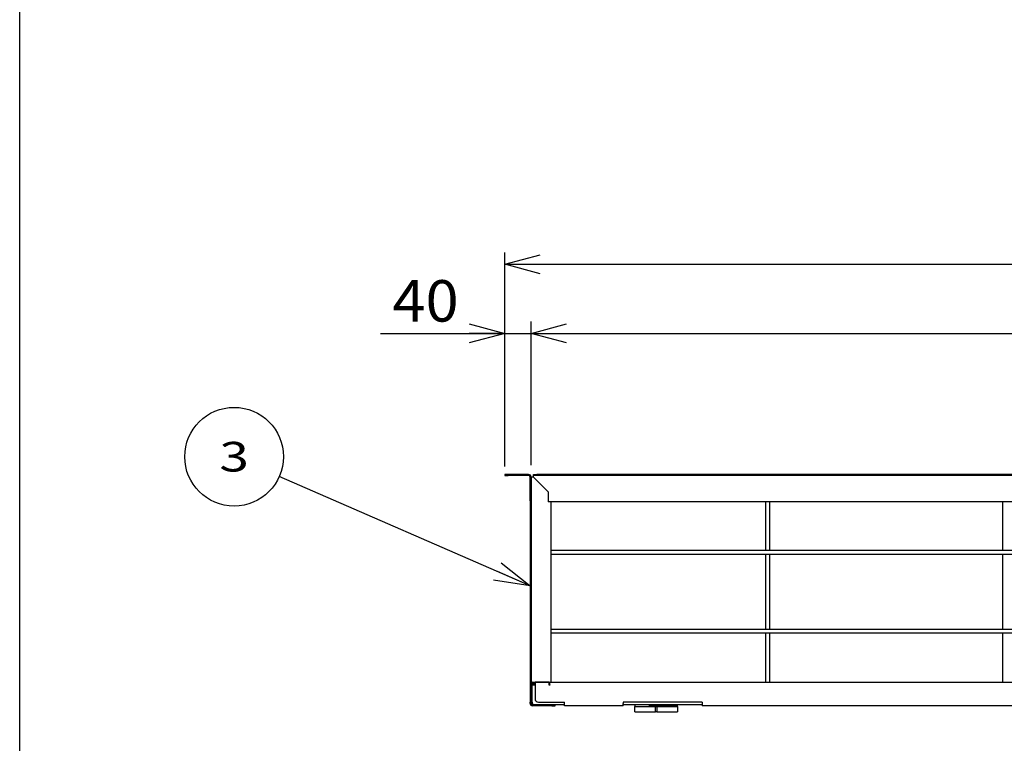
# Model space of a CAD drawing. Extents: x -3492 to 3549, y -2520 to 2500.
# Drawn here: x -3492 to -1995, y -395 to 705 of the extents above; entities that cross this region are included whole.
import ezdxf
from ezdxf.enums import TextEntityAlignment as Align

# ---------------------------------------------------------------- set-up
doc = ezdxf.new("R2010")
doc.units = 0
doc.header["$LTSCALE"] = 4.5
doc.layers.get('0').update_dxf_attribs({"linetype": 'CONTINUOUS'})
for name, color, linetype in [('LAYER0001', 7, 'CONTINUOUS'), ('LAYER0003', 7, 'CONTINUOUS'), ('ZUWAKU', 7, 'CONTINUOUS')]:
    doc.layers.add(name, color=color, linetype=linetype)
doc.styles.add('DCSTYLE0', font='txt.shx', dxfattribs={"width": 0.8, "bigfont": 'bigfont'})
doc.dimstyles.new('DC_ROTATED', dxfattribs={"dimtxt": 63, "dimasz": 54.000034, "dimexe": 18, "dimexo": 18, "dimgap": 18, "dimtad": 3, "dimblk1": 'OPEN30', "dimblk2": 'OPEN30', "dimsah": 1, "dimcen": 0.09, "dimclrd": 4, "dimclre": 4, "dimclrt": 4, "dimazin": 3, "dimtfac": 1, "dimtmove": 0, "dimatfit": 3})

# ---------------------------------------------------------------- blocks, each defined once
blk = doc.blocks.new('DC_GROUP_321')
at = {"layer": 'ZUWAKU', "color": 5, "linetype": 'CONTINUOUS'}
blk.add_line((-3492, -2520), (-3492, 2500.5), dxfattribs=at)
blk = doc.blocks.new('_OPEN30')
at = {"color": 0, "linetype": 'BYBLOCK'}
for p, q in [((-1, 0.267949), (0, 0)), ((0, 0), (-1, -0.267949)), ((0, 0), (-1, 0))]:
    blk.add_line(p, q, dxfattribs=at)
blk = doc.blocks.new('*D20')
at = {"layer": 'LAYER0001', "color": 4, "linetype": 'CONTINUOUS'}
for p, q in [((-2754.5, 25.9), (-2754.5, 246.2)), ((-2714.5, 28), (-2714.5, 246.2)), ((-2943.4, 228.2), (-2754.5, 228.2)), ((-2754.5, 228.2), (-2714.5, 228.2))]:
    blk.add_line(p, q, dxfattribs=at)
at = {"layer": 'LAYER0001', "color": 4, "xscale": 54.00005053707515, "yscale": 53.99980862802558, "rotation": 360}
blk.add_blockref('_OPEN30', (-2754.5, 228.2), dxfattribs=at)
at = {"layer": 'LAYER0001', "color": 4, "style": 'DCSTYLE0', "width": 0.908108}
blk.add_text('40', height=63, dxfattribs=at).set_placement((-2925.4, 246.2), (-2824.6, 246.2), align=Align.FIT)
blk = doc.blocks.new('*D21')
at = {"layer": 'LAYER0001', "color": 4, "linetype": 'CONTINUOUS'}
for p, q in [((-2714.5, 28), (-2714.5, 246.2)), ((-914.5, 28), (-914.5, 246.2)), ((-2714.5, 228.2), (-914.5, 228.2))]:
    blk.add_line(p, q, dxfattribs=at)
at = {"layer": 'LAYER0001', "color": 4, "xscale": 54.00005053707515, "yscale": 53.99980862802558}
for p, rotation in [((-2714.5, 228.2), 180), ((-914.5, 228.2), 360)]:
    blk.add_blockref('_OPEN30', p, dxfattribs=dict(at, rotation=rotation))
at = {"layer": 'LAYER0001', "color": 4, "style": 'DCSTYLE0', "width": 0.872727}
blk.add_text('1800', height=63, dxfattribs=at).set_placement((-1915.3, 240.2), (-1713.7, 240.2), align=Align.FIT)
blk = doc.blocks.new('*D23')
at = {"layer": 'LAYER0001', "color": 4, "linetype": 'CONTINUOUS'}
for p, q in [((-2754.5, 25.9), (-2754.5, 351.3)), ((-874.5, 25.9), (-874.5, 351.3)), ((-2754.5, 333.3), (-874.5, 333.3))]:
    blk.add_line(p, q, dxfattribs=at)
at = {"layer": 'LAYER0001', "color": 4, "xscale": 54.00005053707515, "yscale": 53.99980862802558}
for p, rotation in [((-2754.5, 333.3), 180), ((-874.5, 333.3), 360)]:
    blk.add_blockref('_OPEN30', p, dxfattribs=dict(at, rotation=rotation))
at = {"layer": 'LAYER0001', "color": 4, "style": 'DCSTYLE0', "width": 0.872727}
blk.add_text('1880', height=63, dxfattribs=at).set_placement((-1915.3, 345.3), (-1713.7, 345.3), align=Align.FIT)
blk = doc.blocks.new('DC_GROUP_56')
at = {"layer": 'LAYER0003', "color": 4, "linetype": 'CONTINUOUS'}
blk.add_line((-2716.1, -155.2), (-3097.3, 10.9), dxfattribs=at)
blk.add_circle((-3166, 40.9), 75, dxfattribs=at)
at = {"layer": 'LAYER0003', "color": 4, "xscale": 54.00005053707515, "yscale": 53.99980862802558, "rotation": 336.4570869272961}
blk.add_blockref('_OPEN30', (-2716.1, -155.2), dxfattribs=at)
at = {"layer": 'LAYER0003', "color": 7, "style": 'DCSTYLE0', "width": 1.235294}
blk.add_text('3', height=45, dxfattribs=at).set_placement((-3188.5, 18.4), (-3143.5, 18.4), align=Align.FIT)

msp = doc.modelspace()

# ---------------------------------------------------------------- linework, layer by layer
at = {"color": 3, "linetype": 'CONTINUOUS'}
for p, q in [((-2754.46, 13.86), (-2754.46, 12.26)), ((-2749.46, 13.86), (-2754.46, 13.86)), ((-2754.46, 12.26), (-2749.46, 12.26)), ((-2718.29, 13.86), (-2749.46, 13.86)), ((-2718.29, 12.26), (-2749.46, 12.26)), ((-2716.06, -26.14), (-2716.06, 10.03)), ((-2714.46, 10.03), (-2714.46, -301.91)), ((-2710.63, 10.03), (-2714.46, 10.03)), ((-2710.63, 12.26), (-2710.63, 13.86)), ((-2710.63, 13.86), (-2705.63, 13.86)), ((-2705.63, 12.26), (-2710.63, 12.26)), ((-2710.63, 10.03), (-2710.63, 12.26)), ((-2688.29, -12.31), (-2710.63, 10.03)), ((-923.29, 13.86), (-2705.63, 13.86)), ((-923.29, 12.26), (-2705.63, 12.26)), ((-2688.29, -12.31), (-2688.29, -27.81)), ((-2688.29, -12.31), (-2688.29, -23.91)), ((-2714.46, -26.14), (-2716.06, -26.14)), ((-2716.06, -26.14), (-2716.06, -301.91)), ((-940.63, -27.74), (-2688.29, -27.74)), ((-2684.46, -27.81), (-2688.29, -27.81)), ((-2686.06, -27.74), (-2686.06, -27.81)), ((-2684.46, -27.81), (-2684.46, -301.91)), ((-2357.41, -101.09), (-2357.41, -27.74)), ((-2351.51, -101.09), (-2351.51, -27.74)), ((-1997.41, -101.09), (-1997.41, -27.74)), ((-2684.46, -101.09), (-944.46, -101.09)), ((-2684.46, -106.99), (-944.46, -106.99)), ((-2357.41, -221.09), (-2357.41, -106.99)), ((-2351.51, -221.09), (-2351.51, -106.99)), ((-1997.41, -221.09), (-1997.41, -106.99)), ((-2684.46, -221.09), (-944.46, -221.09)), ((-2684.46, -226.99), (-944.46, -226.99)), ((-2357.41, -301.91), (-2357.41, -226.99)), ((-2351.51, -301.91), (-2351.51, -226.99)), ((-1997.41, -301.91), (-1997.41, -226.99)), ((-2714.46, -301.91), (-2716.06, -301.91)), ((-2716.06, -301.91), (-2716.06, -326.91)), ((-2714.46, -301.91), (-2714.46, -306.14)), ((-2714.46, -301.91), (-2710.63, -301.91)), ((-2714.46, -332.31), (-2714.46, -306.14)), ((-2714.46, -306.14), (-2712.86, -306.14)), ((-2708.46, -306.14), (-2712.86, -306.14)), ((-2712.86, -332.31), (-2712.86, -306.14)), ((-2712.23, -303.51), (-2708.46, -303.51)), ((-2710.63, -301.91), (-2688.29, -301.91)), ((-2708.46, -301.91), (-2708.46, -326.91)), ((-2686.86, -301.91), (-2708.46, -301.91)), ((-2686.86, -301.91), (-2684.46, -301.91)), ((-2686.86, -306.54), (-2686.86, -301.91)), ((-2686.06, -306.14), (-2686.86, -306.14)), ((-2686.06, -306.54), (-2686.86, -306.54)), ((-2686.06, -305.74), (-2686.06, -301.91)), ((-2686.06, -305.74), (-2686.06, -306.54)), ((-2684.46, -301.91), (-944.46, -301.91)), ((-2716.06, -326.91), (-2716.06, -331.91)), ((-2716.06, -331.91), (-2714.46, -331.91)), ((-2716.06, -333.91), (-2716.06, -331.91)), ((-2714.46, -333.91), (-2714.46, -332.31)), ((-2710.63, -336.14), (-2712.23, -336.14)), ((-2683.06, -337.74), (-2712.23, -337.74)), ((-2663.46, -336.14), (-2710.63, -336.14)), ((-2703.46, -331.91), (-2663.46, -331.91)), ((-2683.06, -337.74), (-2678.06, -337.74)), ((-2678.06, -337.74), (-2678.06, -336.14)), ((-2663.46, -333.91), (-2663.46, -331.91)), ((-2663.46, -337.74), (-2663.46, -333.91)), ((-2574.46, -337.74), (-2663.46, -337.74)), ((-2454.46, -331.91), (-2574.46, -331.91)), ((-2574.46, -331.91), (-2574.46, -333.91)), ((-2574.46, -337.74), (-2574.46, -333.91)), ((-2454.46, -336.14), (-2574.46, -336.14)), ((-2556.96, -336.14), (-2556.96, -338.64)), ((-2556.96, -338.64), (-2554.96, -338.64)), ((-2556.96, -346.64), (-2556.96, -338.64)), ((-2554.96, -338.64), (-2493.96, -338.64)), ((-2534.46, -337.74), (-2534.46, -336.14)), ((-2533.68, -337.74), (-2534.46, -337.74)), ((-2495.24, -337.74), (-2533.68, -337.74)), ((-2525.46, -346.64), (-2525.46, -338.64)), ((-2523.46, -338.64), (-2523.46, -346.64)), ((-2494.46, -337.74), (-2495.24, -337.74)), ((-2494.46, -336.14), (-2494.46, -337.74)), ((-2493.96, -338.64), (-2491.96, -338.64)), ((-2491.96, -338.64), (-2491.96, -336.14)), ((-2491.96, -338.64), (-2491.96, -346.64)), ((-2454.46, -331.91), (-2454.46, -333.91)), ((-2454.46, -333.91), (-2454.46, -337.74)), ((-1174.46, -337.74), (-2454.46, -337.74)), ((-2556.96, -346.64), (-2525.46, -346.64)), ((-2525.46, -346.39), (-2523.46, -346.39)), ((-2523.46, -346.64), (-2491.96, -346.64))]:
    msp.add_line(p, q, dxfattribs=at)
at = {"color": 3, "linetype": 'CONTINUOUS', "flags": 128}
msp.add_lwpolyline([(-2712.86, -332.31), (-2712.86, -332.35), (-2712.86, -332.39), (-2712.86, -332.43), (-2712.85, -332.47), (-2712.85, -332.51), (-2712.85, -332.55), (-2712.85, -332.59), (-2712.85, -332.63), (-2712.85, -332.67), (-2712.84, -332.71), (-2712.84, -332.75), (-2712.84, -332.79), (-2712.84, -332.83), (-2712.83, -332.87), (-2712.83, -332.91), (-2712.83, -332.95), (-2712.82, -332.99), (-2712.82, -333.03), (-2712.81, -333.07), (-2712.81, -333.11), (-2712.8, -333.14), (-2712.8, -333.18), (-2712.79, -333.22), (-2712.79, -333.26), (-2712.78, -333.3), (-2712.77, -333.34), (-2712.77, -333.38), (-2712.76, -333.42), (-2712.75, -333.45), (-2712.75, -333.49), (-2712.74, -333.53), (-2712.73, -333.57), (-2712.72, -333.61), (-2712.72, -333.64), (-2712.71, -333.68), (-2712.7, -333.72), (-2712.69, -333.76), (-2712.68, -333.79), (-2712.67, -333.83), (-2712.66, -333.87), (-2712.65, -333.9), (-2712.64, -333.94), (-2712.63, -333.98), (-2712.62, -334.01), (-2712.61, -334.05), (-2712.6, -334.08), (-2712.59, -334.12), (-2712.58, -334.15), (-2712.57, -334.19), (-2712.56, -334.22), (-2712.55, -334.26), (-2712.53, -334.29), (-2712.52, -334.33), (-2712.51, -334.36), (-2712.5, -334.4), (-2712.48, -334.43), (-2712.47, -334.46), (-2712.46, -334.5), (-2712.44, -334.53), (-2712.43, -334.56), (-2712.42, -334.59), (-2712.4, -334.62), (-2712.39, -334.66), (-2712.37, -334.69), (-2712.36, -334.72), (-2712.34, -334.75), (-2712.33, -334.78), (-2712.31, -334.81), (-2712.3, -334.84), (-2712.28, -334.87), (-2712.27, -334.9), (-2712.25, -334.93), (-2712.24, -334.96), (-2712.22, -334.99), (-2712.2, -335.02), (-2712.19, -335.05), (-2712.17, -335.07), (-2712.15, -335.1), (-2712.14, -335.13), (-2712.12, -335.16), (-2712.1, -335.18), (-2712.08, -335.21), (-2712.07, -335.23), (-2712.05, -335.26), (-2712.03, -335.29), (-2712.01, -335.31), (-2711.99, -335.34), (-2711.97, -335.36), (-2711.96, -335.38), (-2711.94, -335.41), (-2711.92, -335.43), (-2711.9, -335.45), (-2711.88, -335.48), (-2711.86, -335.5), (-2711.84, -335.52), (-2711.82, -335.54), (-2711.8, -335.56), (-2711.78, -335.59), (-2711.76, -335.61), (-2711.74, -335.63), (-2711.72, -335.65), (-2711.7, -335.67), (-2711.68, -335.68), (-2711.66, -335.7), (-2711.64, -335.72), (-2711.62, -335.74), (-2711.6, -335.76), (-2711.58, -335.77), (-2711.55, -335.79), (-2711.53, -335.81), (-2711.51, -335.82), (-2711.49, -335.84), (-2711.47, -335.86), (-2711.45, -335.87), (-2711.43, -335.88), (-2711.4, -335.9), (-2711.38, -335.91), (-2711.36, -335.93), (-2711.34, -335.94), (-2711.32, -335.95), (-2711.29, -335.96), (-2711.27, -335.98), (-2711.25, -335.99), (-2711.23, -336), (-2711.2, -336.01), (-2711.18, -336.02), (-2711.16, -336.03), (-2711.14, -336.04), (-2711.11, -336.05), (-2711.09, -336.06), (-2711.07, -336.06), (-2711.04, -336.07), (-2711.02, -336.08), (-2711, -336.09), (-2710.98, -336.09), (-2710.95, -336.1), (-2710.93, -336.1), (-2710.91, -336.11), (-2710.88, -336.11), (-2710.86, -336.12), (-2710.84, -336.12), (-2710.81, -336.13), (-2710.79, -336.13), (-2710.77, -336.13), (-2710.74, -336.13), (-2710.72, -336.14), (-2710.7, -336.14), (-2710.67, -336.14), (-2710.65, -336.14), (-2710.63, -336.14)], dxfattribs=at)
at = {"color": 3, "linetype": 'CONTINUOUS'}
for centre, radius, start, end in [((-2718.29, 10.03), 3.83, 0, 90), ((-2718.29, 10.03), 2.23, 0, 90), ((-2712.23, -305.74), 3.83, 90, 125.60863), ((-2712.23, -305.74), 2.23, 90, 180), ((-2703.46, -326.91), 5, 180, 270), ((-2712.23, -333.91), 3.83, 180, 270), ((-2710.63, -332.31), 3.83, 180, 270), ((-2712.23, -333.91), 2.23, 180, 270)]:
    msp.add_arc(centre, radius, start, end, dxfattribs=at)

# ---------------------------------------------------------------- block references
at = {"layer": 'LAYER0003', "linetype": 'CONTINUOUS'}
msp.add_blockref('DC_GROUP_56', (0, 0), dxfattribs=at)
at = {"layer": 'ZUWAKU', "linetype": 'CONTINUOUS'}
msp.add_blockref('DC_GROUP_321', (0, 0), dxfattribs=at)

# ---------------------------------------------------------------- dimensions: what is measured, and where the dimension line sits
at = {"layer": 'LAYER0001', "linetype": 'CONTINUOUS'}
for base, p1, p2, override, picture, middle in [((-874.46, 333.31), (-2754.46, 7.86), (-874.46, 7.86), {"dimtxt": 63, "dimasz": 54.000034, "dimexe": 18, "dimexo": 18, "dimgap": 12, "dimtad": 3, "dimtih": 0, "dimtoh": 0, "dimdec": 1, "dimzin": 8, "dimblk1": 'OPEN30', "dimblk2": 'OPEN30', "dimsah": 1, "dimclrd": 4, "dimclre": 4, "dimclrt": 4, "dimazin": 2, "dimtofl": 1, "dimtolj": 0, "dimtzin": 8, "dimarcsym": 1}, '*D23', (-1814.46, 333.31)), ((-2714.46, 228.22), (-2754.46, 7.86), (-2714.46, 10.03), {"dimtxt": 63, "dimasz": 54.000034, "dimexe": 18, "dimexo": 18, "dimgap": 18, "dimtad": 3, "dimtih": 0, "dimtoh": 0, "dimdec": 1, "dimzin": 8, "dimblk1": 'OPEN30', "dimblk2": 'OPEN30', "dimsah": 1, "dimclrd": 4, "dimclre": 4, "dimclrt": 4, "dimazin": 2, "dimtofl": 1, "dimtolj": 0, "dimtzin": 8, "dimarcsym": 1}, '*D20', (-2875.02, 228.22)), ((-914.46, 228.22), (-2714.46, 10.03), (-914.46, 10.03), {"dimtxt": 63, "dimasz": 54.000034, "dimexe": 18, "dimexo": 18, "dimgap": 12, "dimtad": 3, "dimtih": 0, "dimtoh": 0, "dimdec": 1, "dimzin": 8, "dimblk1": 'OPEN30', "dimblk2": 'OPEN30', "dimsah": 1, "dimclrd": 4, "dimclre": 4, "dimclrt": 4, "dimazin": 2, "dimtofl": 1, "dimtolj": 0, "dimtzin": 8, "dimarcsym": 1}, '*D21', (-1814.46, 228.22))]:
    dim = msp.add_linear_dim(base=base, p1=p1, p2=p2, dimstyle='DC_ROTATED', override=override, dxfattribs=at)
    dim.commit()
    dim.dimension.update_dxf_attribs({"geometry": picture, "text_midpoint": middle, "dimtype": 160})

doc.saveas('drawing.dxf')
